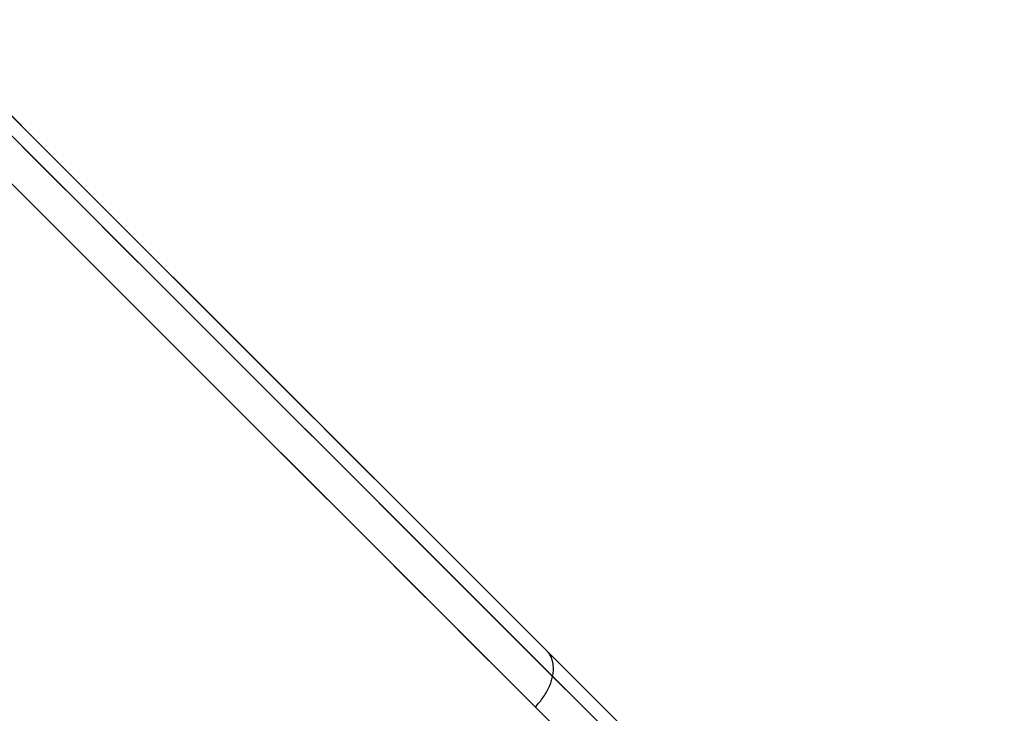
# Model space of a CAD drawing. Units: millimetres. Extents: x -4995 to -3844, y 4559 to 5109.
# Drawn here: x -4485 to -4481, y 4607 to 4610 of the extents above; entities that cross this region are included whole.
import ezdxf

# ---------------------------------------------------------------- set-up
doc = ezdxf.new("R2010")
doc.units = ezdxf.units.MM
doc.header["$MEASUREMENT"] = 0
doc.layers.add('BAM', color=1, linetype='Continuous')

msp = doc.modelspace()

# ---------------------------------------------------------------- linework, layer by layer
at = {"layer": 'BAM'}
for p, q in [((-4695.2739, 4820.0729, 1106.9065), (-4484.9144, 4609.7134, 978.7197)), ((-4484.9055, 4609.7044, 978.7139), (-4695.2516, 4820.0505, 1106.8922)), ((-4484.9055, 4609.6216, 978.8427), (-4695.2518, 4819.9679, 1107.0211)), ((-4484.9884, 4609.5045, 978.896), (-4695.3348, 4819.8508, 1107.0745)), ((-4484.9884, 4609.5045, 978.896), (-4695.3348, 4819.8508, 1107.0745)), ((-4490.5208, 4615.2369, 952.6613), (-4480.9561, 4605.6721, 952.6617)), ((-4490.4609, 4615.2598, 952.8027), (-4480.917, 4605.7159, 952.8031)), ((-4480.9142, 4605.7131, 952.8032), (-4490.4609, 4615.2598, 952.8027)), ((-4490.6285, 4615.1446, 952.6027), (-4481.0551, 4605.5712, 952.6031)), ((-4490.6285, 4615.1446, 952.6027), (-4481.0551, 4605.5712, 952.6031)), ((-4484.9144, 4609.7134, 978.7197), (-4484.7727, 4609.5716, 978.6266)), ((-4484.755, 4609.5539, 978.6146), (-4484.9055, 4609.7044, 978.7139)), ((-4484.7532, 4609.4693, 978.7422), (-4484.9055, 4609.6216, 978.8427)), ((-4484.7727, 4609.5716, 978.6266), (-4484.6323, 4609.4312, 978.5297)), ((-4484.606, 4609.4049, 978.5111), (-4484.755, 4609.5539, 978.6146)), ((-4484.8354, 4609.3514, 978.795), (-4484.9884, 4609.5045, 978.896)), ((-4484.8354, 4609.3514, 978.795), (-4484.9884, 4609.5045, 978.896)), ((-4484.6024, 4609.3185, 978.6374), (-4484.7532, 4609.4693, 978.7422)), ((-4484.6323, 4609.4312, 978.5297), (-4484.4931, 4609.2921, 978.4292)), ((-4484.4584, 4609.2573, 978.4034), (-4484.606, 4609.4049, 978.5111)), ((-4484.6838, 4609.1999, 978.6897), (-4484.8354, 4609.3514, 978.795)), ((-4484.6838, 4609.1999, 978.6897), (-4484.8354, 4609.3514, 978.795)), ((-4484.4531, 4609.1692, 978.5284), (-4484.6024, 4609.3185, 978.6374)), ((-4484.4931, 4609.2921, 978.4292), (-4484.3554, 4609.1543, 978.325)), ((-4484.3124, 4609.1113, 978.2915), (-4484.4584, 4609.2573, 978.4034)), ((-4484.5337, 4609.0498, 978.5802), (-4484.6838, 4609.1999, 978.6897)), ((-4484.5337, 4609.0498, 978.5802), (-4484.6838, 4609.1999, 978.6897)), ((-4484.3053, 4609.0214, 978.4152), (-4484.4531, 4609.1692, 978.5284)), ((-4484.3554, 4609.1543, 978.325), (-4484.219, 4609.0179, 978.2171)), ((-4484.168, 4608.9669, 978.1755), (-4484.3124, 4609.1113, 978.2915)), ((-4484.3853, 4608.9013, 978.4664), (-4484.5337, 4609.0498, 978.5802)), ((-4484.3853, 4608.9013, 978.4664), (-4484.5337, 4609.0498, 978.5802)), ((-4484.1592, 4608.8753, 978.2978), (-4484.3053, 4609.0214, 978.4152)), ((-4484.219, 4609.0179, 978.2171), (-4484.0841, 4608.883, 978.1057)), ((-4484.0253, 4608.8242, 978.0555), (-4484.168, 4608.9669, 978.1755)), ((-4484.2384, 4608.7545, 978.3485), (-4484.3853, 4608.9013, 978.4664)), ((-4484.2384, 4608.7545, 978.3485), (-4484.3853, 4608.9013, 978.4664)), ((-4484.0148, 4608.7308, 978.1764), (-4484.1592, 4608.8753, 978.2978)), ((-4484.0841, 4608.883, 978.1057), (-4483.9507, 4608.7496, 977.9907)), ((-4483.8843, 4608.6832, 977.9316), (-4484.0253, 4608.8242, 978.0555)), ((-4484.0933, 4608.6093, 978.2265), (-4484.2384, 4608.7545, 978.3485)), ((-4484.0933, 4608.6093, 978.2265), (-4484.2384, 4608.7545, 978.3485)), ((-4483.9507, 4608.7496, 977.9907), (-4483.8188, 4608.6177, 977.8721)), ((-4483.872, 4608.5881, 978.0509), (-4484.0148, 4608.7308, 978.1764)), ((-4483.745, 4608.5439, 977.8037), (-4483.8843, 4608.6832, 977.9316)), ((-4483.9498, 4608.4659, 978.1004), (-4484.0933, 4608.6093, 978.2265)), ((-4483.9498, 4608.4659, 978.1004), (-4484.0933, 4608.6093, 978.2265)), ((-4483.7311, 4608.4472, 977.9215), (-4483.872, 4608.5881, 978.0509)), ((-4483.8188, 4608.6177, 977.8721), (-4483.6885, 4608.4874, 977.7502)), ((-4483.6076, 4608.4065, 977.6719), (-4483.745, 4608.5439, 977.8037)), ((-4483.8082, 4608.3243, 977.9703), (-4483.9498, 4608.4659, 978.1004)), ((-4483.8082, 4608.3243, 977.9703), (-4483.9498, 4608.4659, 978.1004)), ((-4483.6885, 4608.4874, 977.7502), (-4483.5598, 4608.3588, 977.6248)), ((-4483.592, 4608.3081, 977.7881), (-4483.7311, 4608.4472, 977.9215)), ((-4483.472, 4608.2709, 977.5362), (-4483.6076, 4608.4065, 977.6719)), ((-4483.5598, 4608.3588, 977.6248), (-4483.4329, 4608.2318, 977.496)), ((-4483.6684, 4608.1845, 977.8363), (-4483.8082, 4608.3243, 977.9703)), ((-4483.6684, 4608.1845, 977.8363), (-4483.8082, 4608.3243, 977.9703)), ((-4483.4549, 4608.1709, 977.6509), (-4483.592, 4608.3081, 977.7881)), ((-4483.3384, 4608.1373, 977.3968), (-4483.472, 4608.2709, 977.5362)), ((-4483.4329, 4608.2318, 977.496), (-4483.3076, 4608.1065, 977.3639)), ((-4483.5306, 4608.0467, 977.6984), (-4483.6684, 4608.1845, 977.8363)), ((-4483.5306, 4608.0467, 977.6984), (-4483.6684, 4608.1845, 977.8363)), ((-4483.3196, 4608.0357, 977.5098), (-4483.4549, 4608.1709, 977.6509)), ((-4483.2067, 4608.0057, 977.2537), (-4483.3384, 4608.1373, 977.3968)), ((-4483.3076, 4608.1065, 977.3639), (-4483.1841, 4607.9831, 977.2286)), ((-4483.3947, 4607.9108, 977.5566), (-4483.5306, 4608.0467, 977.6984)), ((-4483.3947, 4607.9108, 977.5566), (-4483.5306, 4608.0467, 977.6984)), ((-4483.1864, 4607.9025, 977.365), (-4483.3196, 4608.0357, 977.5098)), ((-4483.0771, 4607.8761, 977.1069), (-4483.2067, 4608.0057, 977.2537)), ((-4483.1841, 4607.9831, 977.2286), (-4483.0625, 4607.8614, 977.0899)), ((-4483.2608, 4607.7769, 977.411), (-4483.3947, 4607.9108, 977.5566)), ((-4483.2608, 4607.7769, 977.411), (-4483.3947, 4607.9108, 977.5566)), ((-4483.0553, 4607.7713, 977.2164), (-4483.1864, 4607.9025, 977.365)), ((-4482.9496, 4607.7486, 976.9565), (-4483.0771, 4607.8761, 977.1069)), ((-4483.0625, 4607.8614, 977.0899), (-4482.9427, 4607.7416, 976.9481)), ((-4483.129, 4607.6451, 977.2617), (-4483.2608, 4607.7769, 977.411)), ((-4483.129, 4607.6451, 977.2617), (-4483.2608, 4607.7769, 977.411)), ((-4482.9262, 4607.6423, 977.0642), (-4483.0553, 4607.7713, 977.2164)), ((-4482.8243, 4607.6232, 976.8025), (-4482.9496, 4607.7486, 976.9565)), ((-4482.9427, 4607.7416, 976.9481), (-4482.7359, 4607.5349, 976.6901)), ((-4482.9994, 4607.5154, 977.1088), (-4483.129, 4607.6451, 977.2617)), ((-4482.9994, 4607.5154, 977.1088), (-4483.129, 4607.6451, 977.2617)), ((-4482.7994, 4607.5154, 976.9083), (-4482.9262, 4607.6423, 977.0642)), ((-4482.7151, 4607.514, 976.6632), (-4482.8243, 4607.6232, 976.8025)), ((-4482.8212, 4607.6199, 976.8076), (-4482.8243, 4607.6232, 976.8025)), ((-4482.8182, 4607.6165, 976.8127), (-4482.8212, 4607.6199, 976.8076)), ((-4482.8154, 4607.6129, 976.8178), (-4482.8182, 4607.6165, 976.8127)), ((-4482.8128, 4607.6091, 976.8229), (-4482.8154, 4607.6129, 976.8178)), ((-4482.8104, 4607.6052, 976.8279), (-4482.8128, 4607.6091, 976.8229)), ((-4482.8082, 4607.6012, 976.8329), (-4482.8104, 4607.6052, 976.8279)), ((-4482.8061, 4607.597, 976.8379), (-4482.8082, 4607.6012, 976.8329)), ((-4482.8042, 4607.5927, 976.8429), (-4482.8061, 4607.597, 976.8379)), ((-4482.8025, 4607.5882, 976.8478), (-4482.8042, 4607.5927, 976.8429)), ((-4482.801, 4607.5836, 976.8526), (-4482.8025, 4607.5882, 976.8478)), ((-4482.7997, 4607.5789, 976.8574), (-4482.801, 4607.5836, 976.8526)), ((-4482.7986, 4607.5741, 976.8621), (-4482.7997, 4607.5789, 976.8574)), ((-4482.7977, 4607.5692, 976.8668), (-4482.7986, 4607.5741, 976.8621)), ((-4482.797, 4607.5642, 976.8714), (-4482.7977, 4607.5692, 976.8668)), ((-4482.7965, 4607.5591, 976.8759), (-4482.797, 4607.5642, 976.8714)), ((-4482.7961, 4607.5539, 976.8803), (-4482.7965, 4607.5591, 976.8759)), ((-4482.796, 4607.5486, 976.8846), (-4482.7961, 4607.5539, 976.8803)), ((-4482.8719, 4607.388, 976.9522), (-4482.9994, 4607.5154, 977.1088)), ((-4482.8719, 4607.388, 976.9522), (-4482.9994, 4607.5154, 977.1088)), ((-4482.8021, 4607.504, 976.9153), (-4482.8006, 4607.5098, 976.9119)), ((-4482.8006, 4607.5098, 976.9119), (-4482.7994, 4607.5154, 976.9083)), ((-4482.7994, 4607.5154, 976.9083), (-4482.7983, 4607.5211, 976.9047)), ((-4482.6889, 4607.405, 976.7673), (-4482.7994, 4607.5154, 976.9083)), ((-4482.7983, 4607.5211, 976.9047), (-4482.7975, 4607.5267, 976.9009)), ((-4482.7975, 4607.5267, 976.9009), (-4482.7968, 4607.5323, 976.897)), ((-4482.7968, 4607.5323, 976.897), (-4482.7963, 4607.5378, 976.8929)), ((-4482.7963, 4607.5378, 976.8929), (-4482.7961, 4607.5432, 976.8888)), ((-4482.7961, 4607.5432, 976.8888), (-4482.796, 4607.5486, 976.8846)), ((-4482.7359, 4607.5349, 976.6901), (-4482.5354, 4607.3343, 976.4225)), ((-4482.6077, 4607.4066, 976.5211), (-4482.7151, 4607.514, 976.6632)), ((-4482.8173, 4607.4636, 976.9354), (-4482.8146, 4607.4693, 976.933)), ((-4482.8146, 4607.4693, 976.933), (-4482.8121, 4607.4751, 976.9304)), ((-4482.8121, 4607.4751, 976.9304), (-4482.8097, 4607.4809, 976.9276)), ((-4482.8097, 4607.4809, 976.9276), (-4482.8075, 4607.4867, 976.9248)), ((-4482.8075, 4607.4867, 976.9248), (-4482.8055, 4607.4925, 976.9218)), ((-4482.8055, 4607.4925, 976.9218), (-4482.8037, 4607.4983, 976.9186)), ((-4482.8037, 4607.4983, 976.9186), (-4482.8021, 4607.504, 976.9153)), ((-4482.8411, 4607.4241, 976.9479), (-4482.8372, 4607.4296, 976.9466)), ((-4482.8372, 4607.4296, 976.9466), (-4482.8335, 4607.4352, 976.9452)), ((-4482.8335, 4607.4352, 976.9452), (-4482.83, 4607.4408, 976.9435)), ((-4482.83, 4607.4408, 976.9435), (-4482.8266, 4607.4464, 976.9417)), ((-4482.8266, 4607.4464, 976.9417), (-4482.8233, 4607.4521, 976.9398)), ((-4482.8233, 4607.4521, 976.9398), (-4482.8202, 4607.4578, 976.9377)), ((-4482.8202, 4607.4578, 976.9377), (-4482.8173, 4607.4636, 976.9354)), ((-4482.8719, 4607.388, 976.9522), (-4482.8671, 4607.3929, 976.9521)), ((-4482.7609, 4607.2769, 976.8105), (-4482.8719, 4607.388, 976.9522)), ((-4482.7609, 4607.2769, 976.8105), (-4482.8719, 4607.388, 976.9522)), ((-4482.8671, 4607.3929, 976.9521), (-4482.8625, 4607.3978, 976.9518)), ((-4482.8625, 4607.3978, 976.9518), (-4482.8579, 4607.4029, 976.9514)), ((-4482.8579, 4607.4029, 976.9514), (-4482.8535, 4607.4081, 976.9508)), ((-4482.8535, 4607.4081, 976.9508), (-4482.8492, 4607.4134, 976.95)), ((-4482.8492, 4607.4134, 976.95), (-4482.8451, 4607.4187, 976.949)), ((-4482.8451, 4607.4187, 976.949), (-4482.8411, 4607.4241, 976.9479)), ((-4482.5802, 4607.2963, 976.6236), (-4482.6889, 4607.405, 976.7673)), ((-4482.5021, 4607.301, 976.3764), (-4482.6077, 4607.4066, 976.5211))]:
    msp.add_line(p, q, dxfattribs=at)

doc.saveas('drawing.dxf')
